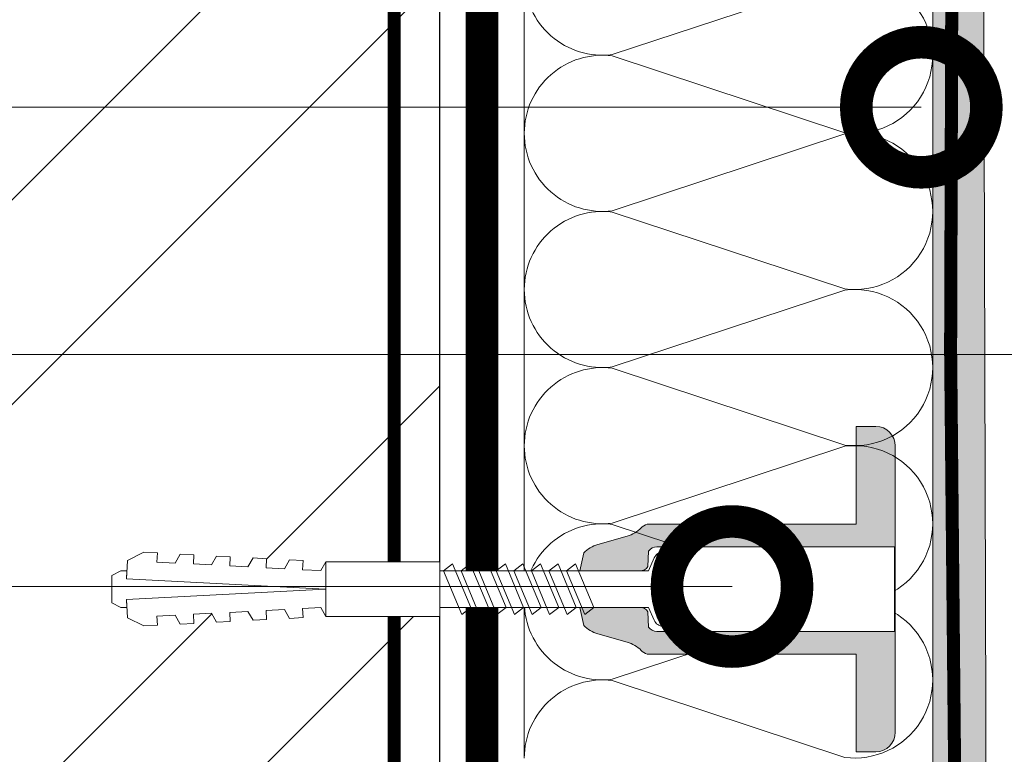
# Model space of a CAD drawing. Units: millimetres. Extents: x -42824 to 121827, y -27146 to 2974.
# Drawn here: x 81906 to 82057, y -14594 to -14481 of the extents above; entities that cross this region are included whole.
import ezdxf
from ezdxf import colors
from ezdxf.entities.mleader import LeaderData, LeaderLine
from ezdxf.math import Vec2, Vec3

# ---------------------------------------------------------------- set-up
doc = ezdxf.new("R2010")
doc.units = ezdxf.units.MM
doc.linetypes.add('Штриховая', pattern=[6, 2, -2, 2])
doc.linetypes.add('штриховая 50', pattern=[1, 0.5, -0.5])
doc.layers.get('0').update_dxf_attribs({"lineweight": 30})
doc.layers.get('DEFPOINTS').update_dxf_attribs({"color": 251, "lineweight": 0})
doc.layers.add('TN-АННОТАЦИИ @ 10', color=7, linetype='Continuous', lineweight=20, true_color=0x000000)
for name, color, linetype, lineweight in [('TN-ГРУНТОВКА', 6, 'Continuous', 15), ('TN-КИРПИЧ', 246, 'Continuous', 30), ('TN-КРЕПЕЖ', 7, 'Continuous', 15), ('TN-ПАРОИЗОЛЯЦИЯ', 94, 'Continuous', 15), ('TN-РАЗМЕРЫ', 184, 'Continuous', 15), ('TN-РАЗМЕРЫ @ 10', 184, 'Continuous', 15), ('TN-СТЯЖКА', 252, 'Continuous', 15), ('TN-УТЕПЛИТЕЛЬ КВ', 42, 'Continuous', 15)]:
    doc.layers.add(name, color=color, linetype=linetype, lineweight=lineweight)
doc.styles.add('Arial', font='ariali.ttf')
doc.styles.add('TN-Текст', font='isocpeur.ttf')
doc.styles.add('TN-Текст-Аннотативный', font='isocpeur.ttf')
doc.dimstyles.new('ПТС-Размеры-Аннотативный$0', dxfattribs={"dimtxt": 2.5, "dimasz": 1.5, "dimexe": 0.7, "dimexo": 1, "dimgap": 0.8, "dimtad": 1, "dimdec": 0, "dimzin": 0, "dimdsep": 46, "dimtxsty": 'TN-Текст-Аннотативный', "dimblk": 'ARCHTICK', "dimcen": 2, "dimdle": 0.7, "dimadec": 0, "dimazin": 0, "dimtfac": 1, "dimtdec": 0, "dimtmove": 1, "dimatfit": 3, "dimfxl": 0.7, "dimtfill": 1, "dimtfillclr": 7, "dimtolj": 1, "dimtzin": 0, "dimlwd": -1, "dimlwe": -1, "dimarcsym": 0})

# ---------------------------------------------------------------- blocks, each defined once
blk = doc.blocks.new('*U278')
at = {"ltscale": 100}
for p, q in [((263.9999999988077, 66.74920613723052), (287.9999999988297, 66.74920613723052)), ((287.9999999986999, 66.74920613723052), (311.9999999987219, 66.74920613723052)), ((311.999999998592, 66.7492061372305), (335.999999998614, 66.7492061372305)), ((335.9999999984842, 66.7492061372305), (359.9999999985062, 66.7492061372305)), ((359.9999999983764, 66.7492061372305), (383.9999999983984, 66.7492061372305)), ((263.9999999988146, 3.999999999998293), (287.9999999988366, 3.999999999998293)), ((287.9999999987068, 3.999999999998292), (311.9999999987288, 3.999999999998292)), ((311.9999999985989, 3.99999999999829), (335.9999999986209, 3.99999999999829)), ((335.9999999984911, 3.999999999998288), (359.9999999985131, 3.999999999998288)), ((359.9999999983833, 3.999999999998286), (383.9999999984053, 3.999999999998286))]:
    blk.add_line(p, q, dxfattribs=at)
at = {"lineweight": 9, "ltscale": 100, "transparency": 33554559}
for points in [[(263.9999999988146, 3.999999999998293, 0.4517184411417457), (275.904368750951, 17.51195390599308), (264.0956312467277, 53.23725223118998, -1.135041612653805), (287.904368750951, 53.23725223122636), (276.0956312467277, 17.51195390603673, 0.4517184411390402), (287.9999999987068, 3.999999999998292, 0.4517184411390404)], [(287.9999999987068, 3.999999999998292, 0.4517184411417457), (299.9043687508432, 17.51195390599307), (288.0956312466199, 53.23725223118998, -1.135041612653805), (311.9043687508432, 53.23725223122636), (300.0956312466199, 17.51195390603673, 0.4517184411390402), (311.9999999985989, 3.99999999999829, 0.4517184411390404)], [(311.9999999985989, 3.99999999999829, 0.4517184411417457), (323.9043687507353, 17.51195390599307), (312.0956312465121, 53.23725223118998, -1.135041612653805), (335.9043687507353, 53.23725223122636), (324.0956312465121, 17.51195390603673, 0.4517184411390402), (335.9999999984911, 3.999999999998288, 0.4517184411390404)], [(335.9999999984911, 3.999999999998288, 0.4517184411417457), (347.9043687506275, 17.51195390599307), (336.0956312464043, 53.23725223118998, -1.135041612653805), (359.9043687506275, 53.23725223122636), (348.0956312464043, 17.51195390603672, 0.4517184411390402), (359.9999999983833, 3.999999999998286, 0.4517184411390404)], [(359.9999999983833, 3.999999999998286, 0.4517184411417457), (371.9043687505197, 17.51195390599307), (360.0956312462964, 53.23725223118997, -1.135041612653805), (383.9043687505197, 53.23725223122635), (372.0956312462964, 17.51195390603672, 0.4517184411390402), (383.9999999982754, 3.999999999998284, 0.4517184411390404)]]:
    blk.add_lwpolyline(points, format="xyb", dxfattribs=at)
blk = doc.blocks.new('*U280')
at = {"layer": 'TN-КИРПИЧ', "lineweight": 13}
h = blk.add_hatch(dxfattribs=at)
h.set_pattern_fill('ANSI32', color=256, scale=7)
h.set_pattern_definition([(45, (20.00000000000003, 256.5146700840651), (-47.14634463561305, 47.14634463561306), []), (45, (51.43091000000003, 256.5146700840651), (-47.14634463561305, 47.14634463561306), [])])
h.paths.add_polyline_path([(20, 0), (200, 0), (200, 956.5146700840651), (19.99999999999997, 956.5146700840651)])
at = {"layer": 'TN-КИРПИЧ'}
blk.add_lwpolyline([(20, 0), (200, 0), (200, 956.5146700840651), (19.99999999999997, 956.5146700840651)], close=True, dxfattribs=at)
blk = doc.blocks.new('Дюбель')
at = {"color": 7, "lineweight": 0}
blk.add_wipeout([(-48.0651588266287, -2.8000000000029104), (-48.999999999999545, -2.8000000000029104), (-50.39999999999827, -2.1000000000058243), (-50.39999999999918, 2.099999999991269), (-48.999999999999545, 2.8000000000029104), (-48.0651588266287, 2.8000000000029104), (-48.12808034949239, 1.5993858216388652), (-17.609980870576692, 0), (-48.12808034949239, -1.5993858216243062)], dxfattribs=at)
blk.add_wipeout([(-17.500000000000004, 4.19999999999709), (-18.272311013067338, 2.8385538207221614), (-21.068473710380204, 2.9850944982026775), (-20.995203371639946, 4.383175846858649), (-23.09232539462437, 4.493081354958129), (-23.86463640769171, 3.1316351756831864), (-26.66079910500457, 3.2781758531637024), (-26.587528766264313, 4.676257201819681), (-28.68465078924919, 4.786162709919154), (-29.456961802316528, 3.4247165306442113), (-32.2531244996303, 3.5712572081247345), (-32.179854160890045, 4.969338556780713), (-34.2769761838731, 5.079244064880179), (-35.04928719694226, 3.7177978856052505), (-37.845449894253306, 3.8643385630857665), (-37.77217955551305, 5.262419911741745), (-39.869301578497925, 5.372325419841218), (-40.64161259156708, 4.01087924056629), (-43.43777528887904, 4.1574199180467915), (-43.36450495013878, 5.555501266702777), (-45.46162697312366, 5.66540677480225), (-47.98153967201188, 4.395548518950818), (-48.12808034949239, 1.5993858216388546), (-17.609980870576695, 3.552713678800501e-15), (-48.12808034949239, -1.5993858216243098), (-47.98153967201188, -4.395548518936273), (-45.46162697312366, -5.66540677480225), (-43.36450495013878, -5.555501266688221), (-43.43777528887904, -4.157419918032243), (-40.64161259156708, -4.010879240551731), (-39.869301578497925, -5.372325419841218), (-37.77217955551305, -5.262419911727189), (-37.845449894253306, -3.864338563071211), (-35.04928719694226, -3.7177978855906986), (-34.2769761838731, -5.079244064880186), (-32.179854160890045, -4.969338556766157), (-32.2531244996303, -3.571257208110179), (-29.456961802316528, -3.4247165306296665), (-28.68465078924919, -4.786162709919154), (-26.587528766264313, -4.676257201805125), (-26.66079910500457, -3.278175853149154), (-23.86463640769171, -3.1316351756686345), (-23.09232539462437, -4.493081354958122), (-20.995203371639946, -4.383175846844093), (-21.068473710380204, -2.985094498188122), (-18.272311013067338, -2.8385538207076024), (-17.500000000000004, -4.199999999997086)], dxfattribs=at)
blk.add_wipeout([(0, -4.19999999999709), (0, 4.19999999999709), (-17.5, 4.19999999999709), (-17.5, -4.19999999999709)], dxfattribs=at)
at = {"color": 7}
for points in [[(-17.5, 4.19999999999709), (-18.27231101306734, 2.838553820722154), (-21.0684737103802, 2.98509449820267), (-20.99520337163995, 4.383175846858649), (-23.09232539462437, 4.493081354958122), (-23.86463640769171, 3.131635175683186), (-26.66079910500457, 3.278175853163702), (-26.58752876626431, 4.676257201819681), (-28.68465078924919, 4.786162709919154), (-29.45696180231653, 3.424716530644218), (-32.2531244996303, 3.571257208124734), (-32.17985416089005, 4.969338556780713), (-34.2769761838731, 5.079244064880186), (-35.04928719694226, 3.71779788560525), (-37.84544989425331, 3.864338563085767), (-37.77217955551305, 5.262419911741745), (-39.86930157849793, 5.372325419841218), (-40.64161259156708, 4.010879240566283), (-43.43777528887904, 4.157419918046799), (-43.36450495013878, 5.555501266702777), (-45.46162697312366, 5.66540677480225), (-47.98153967201188, 4.395548518950818), (-48.12808034949239, 1.599385821638862), (-17.60998087057669, 0), (-48.12808034949239, -1.59938582162431), (-47.98153967201188, -4.395548518936266), (-45.46162697312366, -5.66540677480225), (-43.36450495013878, -5.555501266688225), (-43.43777528887904, -4.157419918032247), (-40.64161259156708, -4.010879240551731), (-39.86930157849793, -5.372325419841218), (-37.77217955551305, -5.262419911727193), (-37.84544989425331, -3.864338563071215), (-35.04928719694226, -3.717797885590699), (-34.2769761838731, -5.079244064880186), (-32.17985416089005, -4.969338556766161), (-32.2531244996303, -3.571257208110183), (-29.45696180231653, -3.424716530629667), (-28.68465078924919, -4.786162709919154), (-26.58752876626431, -4.676257201805129), (-26.66079910500457, -3.27817585314915), (-23.86463640769171, -3.131635175668634), (-23.09232539462437, -4.493081354958122), (-20.99520337163995, -4.383175846844097), (-21.0684737103802, -2.985094498188118), (-18.27231101306734, -2.838553820707602), (-17.5, -4.19999999999709)], [(0, -4.19999999999709), (0, 4.19999999999709), (-17.5, 4.19999999999709), (-17.5, -4.19999999999709), (0, -4.19999999999709)], [(-48.0651588266287, -2.80000000000291), (-48.99999999999955, -2.80000000000291), (-50.39999999999827, -2.100000000005821), (-50.39999999999918, 2.099999999991269), (-48.99999999999955, 2.80000000000291), (-48.0651588266287, 2.80000000000291), (-48.12808034949239, 1.599385821638862), (-17.60998087057669, 0), (-48.12808034949239, -1.59938582162431)]]:
    blk.add_lwpolyline(points, close=True, dxfattribs=at)
blk = doc.blocks.new('*U180')
at = {"color": 252, "lineweight": 0, "ltscale": 100, "style": 'Arial', "flags": 9}
for tag, p in [('ТИП', (-17.10976838849281, -65.80053440926689)), ('ОПИСАНИЕ', (12.84916778473771, -64.23141256304216))]:
    blk.add_attdef(tag, p, '', height=24.99999999999999, rotation=272.9981700618421, dxfattribs=at)
at = {"color": 251, "lineweight": 0}
blk.add_wipeout([(-29.757753721110724, 5.649228057483702), (-29.16148741957028, -5.735167688343014), (-30.82760807769465, -5.822432012679593), (-31.665269709201823, -5.618164820173645), (-32.252089123709204, -4.9864646780249995), (-33.20783090052861, -3.043123031592653), (-65.2638926058302, -4.722083407093946), (-70.18027656108782, -2.1757448424922936), (-65.55679535053368, 0.8702513452807705), (-33.50073364515678, 2.549211720735006), (-32.75323220318028, 4.581762013564043), (-32.23561404483431, 5.271307905416971), (-31.423874379274316, 5.56196373314141)], dxfattribs=at)
at = {"color": 7}
for points in [[(-46.09563549945884, 1.88954472301027), (-42.94903091096461, -4.65483298335689), (-41.60848169058082, -3.483112970856972), (-44.7550862790751, 3.061264735510169)], [(-62.27346103300331, 1.042218926048918), (-59.12685644450909, -5.502158780318243), (-57.7863072241253, -4.330438767818324), (-60.93291181261958, 2.213938938548816)], [(-59.57715677741257, 1.183439892209143), (-56.43055218891834, -5.360937814158017), (-55.09000296853455, -4.189217801658099), (-58.23660755702883, 2.355159904709041)], [(-56.88085252182182, 1.324660858369368), (-53.73424793332759, -5.219716847997791), (-52.3936987129438, -4.047996835497873), (-55.54030330143809, 2.496380870869267)], [(-54.18454826623108, 1.465881824529594), (-51.03794367773685, -5.078495881837567), (-49.69739445735306, -3.906775869337648), (-52.84399904584734, 2.637601837029492)], [(-51.48824401064033, 1.607102790689819), (-48.3416394221461, -4.937274915677341), (-47.00109020176231, -3.765554903177422), (-50.14769479025659, 2.778822803189718)], [(-48.79193975504958, 1.748323756850044), (-45.64533516655536, -4.796053949517115), (-44.30478594617156, -3.624333937017197), (-47.45139053466585, 2.920043769349943)]]:
    blk.add_lwpolyline(points, close=True, dxfattribs=at)
at = {"color": 7, "xscale": -1, "rotation": 182.9981700618422}
blk.add_blockref('Дюбель', (-65.41034397814755, -1.925916030893895), dxfattribs=at)
at = {"color": 251, "lineweight": 0}
blk.add_wipeout([(-34.851657611417416, 2.4784560605277792), (-33.640227010872465, 3.210770895185497), (-33.65462842772547, 5.577357601495949), (-33.14073255228061, 6.095407150034382), (-32.44319782719309, 6.309672436156842), (4.153864026001855, 8.226471114473407), (4.73395370545618, -4.760964966718223), (-31.763245027162373, -6.672533238909706), (-32.47934644945356, -6.532308210713579), (-33.04454859271691, -6.070777233648577), (-33.27745130122159, -3.7156346970750644), (-33.84265344448829, -3.254103720007431), (-34.558754866786245, -3.1138786918005343), (-33.207830900528684, -3.043123031592642), (-32.25208912370932, -4.986464678024953), (-31.66526970920188, -5.618164820173621), (-30.827608077700855, -5.822432012679896), (-29.161487419570285, -5.735167688342979), (-29.423007727249583, -0.7420116594699337), (-31.42027013879826, -0.8466197825515809), (-31.4934958249365, 0.5514639055604595), (-29.496233413419024, 0.6560720286404726), (-29.757753721110745, 5.64922805748373), (-31.423874379262465, 5.561963733145704), (-32.23561404483429, 5.271307905417011), (-32.753232203180275, 4.581762013564083), (-33.50073364515685, 2.5492117207350207)], dxfattribs=at)
h = blk.add_hatch(color=1)
h.dxf.hatch_style = 1
edge = h.paths.add_edge_path()
edge.add_line((4.054000905425401, 8.22124070834833), (-32.44319782719305, 6.309672436156839))
edge.add_arc((-32.36474173488053, 4.811725627501926), 1.499999999993463, 92.99817006190412, 149.3081025359496)
edge.add_line((-33.65462842772544, 5.57735760149597), (-33.64022701087248, 3.210770895185513))
edge.add_arc((-34.93011370372859, 3.976402869190631), 1.500000000008753, 272.9981700617542, 329.30810253580427, ccw=False)
edge.add_line((-34.8516576114192, 2.478456060520246), (-44.0362928660787, 1.99740387147192))
edge.add_line((-44.0362928660787, 1.99740387147192), (-43.59884761818091, 4.80798227954278))
edge.add_arc((-39.88323034764492, 1.462210574997188), 5.000000000004326, 108.94356596276879, 137.9981700618335, ccw=False)
edge.add_line((-41.50641384231778, 6.191404517167972), (-37.07151801059567, 7.713577175485494))
edge.add_arc((-38.69470150526608, 12.44277111765289), 5.000000000000325, 288.9435659627548, 317.9981700618443)
edge.add_line((-34.97908423473243, 9.096999413110678), (-34.84232925642362, 9.248871448655086))
edge.add_arc((-33.72764407526525, 8.245139937292528), 1.499999999998751, 92.99817006173942, 137.9981700618034, ccw=False)
edge.add_line((-33.80610016757373, 9.743086745952949), (-2.020987424036154, 11.40785596546769))
edge.add_line((-2.020987424036153, 11.40785596546769), (-2.805548347148517, 26.38732405208295))
edge.add_line((-2.805548347148517, 26.38732405208295), (0.1903452701745376, 26.54423623670542))
edge.add_arc((0.3472574547970093, 23.54834261938237), 2.999999999999996, 2.9981700618420746, 92.99817006184219, ccw=False)
edge.add_line((3.343151072120059, 23.70525480400484), (5.644529779909063, -20.23451825006697))
edge.add_arc((2.648636162589836, -20.39143043469288), 2.999999999996359, -87.00182993808852, 2.9981700619114804, ccw=False)
edge.add_line((2.805548347215748, -23.38732405201211), (-0.190345270107303, -23.54423623663458))
edge.add_line((-0.190345270107303, -23.54423623663458), (-0.9749061932269354, -8.564768150019702))
edge.add_line((-0.9749061932269354, -8.564768150019702), (-32.76001893676451, -10.22953736953445))
edge.add_arc((-32.83847502907429, -8.731590560882845), 1.499999999990016, 227.9981700617424, 272.9981700618064, ccw=False)
edge.add_line((-33.84220654043219, -9.846275742033663), (-33.99407857597654, -9.709520763724816))
edge.add_arc((-37.33985028051898, -13.42513803425814), 5.000000000000227, 47.99817006183984, 77.05277416092937)
edge.add_line((-36.21958286315245, -8.552253784289826), (-40.78922714353621, -7.501700696287224))
edge.add_arc((-39.66895972616766, -2.628816446315134), 5.000000000004366, 227.9981700618518, 257.0527741609164, ccw=False)
edge.add_line((-43.01473143071209, -6.344433716852227), (-43.74339012145037, -3.594930880859351))
edge.add_line((-43.74339012145037, -3.594930880859351), (-34.55875486678357, -3.113878691810651))
edge.add_arc((-34.48029877447354, -4.611825500474248), 1.500000000002005, 36.68823758774198, 92.99817006179222, ccw=False)
edge.add_line((-33.27745130122153, -3.715634697075064), (-33.04454859271689, -6.070777233648556))
edge.add_arc((-31.8417011194716, -5.174586430254615), 1.499999999993487, 216.6882375877346, 272.9981700617801)
edge.add_line((-31.76324502716233, -6.672533238909723), (4.733953705456116, -4.760964966718232))
edge.add_line((4.733953705456114, -4.760964966718232), (4.054000905425401, 8.22124070834833))
at = {"color": 1}
blk.add_lwpolyline([(4.054000905425401, 8.22124070834833), (-32.44319782719305, 6.309672436156839, 0.2507648909334279), (-33.65462842772544, 5.57735760149597), (-33.64022701087248, 3.210770895185513, -0.2507648909334494), (-34.8516576114192, 2.478456060520246), (-44.0362928660787, 1.99740387147192), (-43.59884761818091, 4.80798227954278, -0.1274581865797317), (-41.50641384231778, 6.191404517167972), (-37.07151801059567, 7.713577175485494, 0.1274581865798418), (-34.97908423473243, 9.096999413110678), (-34.84232925642362, 9.248871448655086, -0.198912367379948), (-33.80610016757373, 9.743086745952949), (-2.020987424036153, 11.40785596546769), (-2.805548347148517, 26.38732405208295), (0.1903452701745374, 26.54423623670542, -0.414213562373095), (3.343151072120059, 23.70525480400484), (5.644529779909063, -20.23451825006697, -0.414213562373095), (2.805548347215748, -23.38732405201211), (-0.190345270107303, -23.54423623663458), (-0.9749061932269354, -8.564768150019702), (-32.76001893676451, -10.22953736953445, -0.198912367379948), (-33.84220654043219, -9.846275742033663), (-33.99407857597654, -9.709520763724816, 0.1274581865798418), (-36.21958286315245, -8.552253784289826), (-40.78922714353621, -7.501700696287224, -0.1274581865797317), (-43.01473143071209, -6.344433716852227), (-43.74339012145037, -3.594930880859351), (-34.55875486678357, -3.113878691810651, -0.2507648909334494), (-33.27745130122153, -3.715634697075064), (-33.04454859271689, -6.070777233648556, 0.2507648909334279), (-31.76324502716233, -6.672533238909723), (4.733953705456114, -4.760964966718232)], format="xyb", close=True, dxfattribs=at)
at = {"color": 7}
blk.add_lwpolyline([(-65.2638926058302, -4.722083407093915), (-33.20783090052862, -3.043123031592604), (-32.25208912370925, -4.986464678024941, 0.3000622232486483), (-30.82760807769472, -5.82243201267956), (-29.16148741954542, -5.735167688341662), (-29.42300772724957, -0.7420116594699089), (-31.42027013879846, -0.8466197825479311), (-31.4934958249568, 0.5514639055594113), (-29.49623341340657, 0.6560720286120005), (-29.7577537211107, 5.649228057483736), (-31.42387437927428, 5.561963733141449, 0.3000622232492791), (-32.75323220318299, 4.581762013556702), (-33.5007336451568, 2.549211720735042), (-65.55679535053363, 0.8702513452807572)], format="xyb", dxfattribs=at)
blk.add_lwpolyline([(-64.96976528859406, 0.9009979598886921), (-61.82316070009983, -5.643379746478468), (-60.48261147971604, -4.47165973397855), (-63.62921606821033, 2.072717972388591)], close=True, dxfattribs=at)
blk = doc.blocks.new('_ARCHTICK')
at = {"color": 0, "linetype": 'ByBlock', "ltscale": 10, "const_width": 0.15}
blk.add_lwpolyline([(-0.5, -0.5), (0.5, 0.5)], dxfattribs=at)
blk = doc.blocks.new('*D343')
at = {"layer": 'DEFPOINTS', "color": 0, "transparency": 16777216}
for p in [(82219.36091911205, -14423.1097204931), (82053.54301586513, -14627.43217029616), (82219.36091911205, -14663.44966159849)]:
    blk.add_point(p, dxfattribs=at)
at = {"layer": 'TN-РАЗМЕРЫ', "color": 0, "transparency": 16777216}
for p, q in [((82219.36091911205, -14653.44966159849), (82219.36091911205, -14416.1097204931)), ((82046.54301586513, -14423.1097204931), (82226.36091911205, -14423.1097204931))]:
    blk.add_line(p, q, dxfattribs=at)
at = {"layer": 'TN-РАЗМЕРЫ', "color": 0, "transparency": 16777216, "xscale": 15, "yscale": 15, "zscale": 15, "rotation": 180}
blk.add_blockref('_ARCHTICK', (82053.54301586513, -14423.1097204931), dxfattribs=at)
at = {"layer": 'TN-РАЗМЕРЫ', "color": 0, "transparency": 16777216, "xscale": 15, "yscale": 15, "zscale": 15}
blk.add_blockref('_ARCHTICK', (82219.36091911205, -14423.1097204931), dxfattribs=at)
at = {"layer": 'TN-РАЗМЕРЫ', "color": 0, "transparency": 16777216, "insert": (82136.4519674886, -14402.6097204931), "char_height": 25, "attachment_point": 5, "style": 'TN-Текст-Аннотативный', "bg_fill": 3, "box_fill_scale": 1.1, "bg_fill_color": 256, "bg_fill_true_color": 13158600, "bg_fill_transparency": 0}
blk.add_mtext('\\A1;150', dxfattribs=at)
blk = doc.blocks.new('*D344')
at = {"layer": 'DEFPOINTS', "color": 0, "transparency": 16777216}
for p in [(82284.50187930265, -14378.1097204931), (82053.54301586513, -14627.43217029616), (82284.50187930265, -14654.44966159849)]:
    blk.add_point(p, dxfattribs=at)
at = {"layer": 'TN-РАЗМЕРЫ', "color": 0, "transparency": 16777216}
for p, q in [((82284.50187930265, -14644.44966159849), (82284.50187930265, -14371.1097204931)), ((82046.54301586513, -14378.1097204931), (82291.50187930265, -14378.1097204931))]:
    blk.add_line(p, q, dxfattribs=at)
at = {"layer": 'TN-РАЗМЕРЫ', "color": 0, "transparency": 16777216, "xscale": 15, "yscale": 15, "zscale": 15, "rotation": 180}
blk.add_blockref('_ARCHTICK', (82053.54301586513, -14378.1097204931), dxfattribs=at)
at = {"layer": 'TN-РАЗМЕРЫ', "color": 0, "transparency": 16777216, "xscale": 15, "yscale": 15, "zscale": 15}
blk.add_blockref('_ARCHTICK', (82284.50187930265, -14378.1097204931), dxfattribs=at)
at = {"layer": 'TN-РАЗМЕРЫ', "color": 0, "transparency": 16777216, "insert": (82169.02244758389, -14357.6097204931), "char_height": 25, "attachment_point": 5, "style": 'TN-Текст-Аннотативный', "bg_fill": 3, "box_fill_scale": 1.1, "bg_fill_color": 256, "bg_fill_true_color": 13158600, "bg_fill_transparency": 0}
blk.add_mtext('\\A1;200', dxfattribs=at)
blk = doc.blocks.new('*D345')
at = {"layer": 'DEFPOINTS', "color": 0, "transparency": 16777216}
for p in [(82161.99276333346, -14468.1097204931), (82053.54301586513, -14621.43217029616), (82161.99276333346, -14672.44966159848)]:
    blk.add_point(p, dxfattribs=at)
at = {"layer": 'TN-РАЗМЕРЫ', "color": 0, "transparency": 16777216}
for p, q in [((82161.99276333346, -14662.44966159848), (82161.99276333346, -14461.1097204931)), ((82046.54301586513, -14468.1097204931), (82168.99276333346, -14468.1097204931))]:
    blk.add_line(p, q, dxfattribs=at)
at = {"layer": 'TN-РАЗМЕРЫ', "color": 0, "transparency": 16777216, "xscale": 15, "yscale": 15, "zscale": 15, "rotation": 180}
blk.add_blockref('_ARCHTICK', (82053.54301586513, -14468.1097204931), dxfattribs=at)
at = {"layer": 'TN-РАЗМЕРЫ', "color": 0, "transparency": 16777216, "insert": (82127.9712357578, -14447.6097204931), "char_height": 25, "attachment_point": 5, "style": 'TN-Текст-Аннотативный', "bg_fill": 3, "box_fill_scale": 1.1, "bg_fill_color": 256, "bg_fill_true_color": 13158600, "bg_fill_transparency": 0}
blk.add_mtext('\\A1;100', dxfattribs=at)
at = {"layer": 'TN-РАЗМЕРЫ', "color": 0, "transparency": 16777216, "xscale": 15, "yscale": 15, "zscale": 15}
blk.add_blockref('_ARCHTICK', (82161.99276333346, -14468.1097204931), dxfattribs=at)
blk = doc.blocks.new('*D346')
at = {"layer": 'DEFPOINTS', "color": 0, "transparency": 16777216}
for p in [(82335.42949673769, -14333.1097204931), (82335.42949673769, -14560.93217029616), (82053.54301586513, -14582.43217029616)]:
    blk.add_point(p, dxfattribs=at)
at = {"layer": 'TN-РАЗМЕРЫ', "color": 0, "transparency": 16777216}
for p, q in [((82335.42949673769, -14550.93217029616), (82335.42949673769, -14326.1097204931)), ((82046.54301586513, -14333.1097204931), (82342.42949673769, -14333.1097204931))]:
    blk.add_line(p, q, dxfattribs=at)
at = {"layer": 'TN-РАЗМЕРЫ', "color": 0, "transparency": 16777216, "xscale": 15, "yscale": 15, "zscale": 15, "rotation": 180}
blk.add_blockref('_ARCHTICK', (82053.54301586513, -14333.1097204931), dxfattribs=at)
at = {"layer": 'TN-РАЗМЕРЫ', "color": 0, "transparency": 16777216, "xscale": 15, "yscale": 15, "zscale": 15}
blk.add_blockref('_ARCHTICK', (82335.42949673769, -14333.1097204931), dxfattribs=at)
at = {"layer": 'TN-РАЗМЕРЫ', "color": 0, "transparency": 16777216, "insert": (82194.4862563014, -14312.6097204931), "char_height": 25, "attachment_point": 5, "style": 'TN-Текст-Аннотативный', "bg_fill": 3, "box_fill_scale": 1.1, "bg_fill_color": 256, "bg_fill_true_color": 13158600, "bg_fill_transparency": 0}
blk.add_mtext('\\A1;250', dxfattribs=at)
blk = doc.blocks.new('_DotSmall')
at = {"color": 0, "linetype": 'ByBlock', "const_width": 0.5}
blk.add_lwpolyline([(-0.0625, 0, 1), (0.0625, 0, 1)], format="xyb", close=True, dxfattribs=at)

msp = doc.modelspace()

# ---------------------------------------------------------------- hatches: boundary and pattern name
at = {"layer": 'TN-СТЯЖКА'}
h = msp.add_hatch(dxfattribs=at)
h.set_pattern_fill('ANSI36', color=256)
h.set_pattern_definition([(45, (46342.67473528956, -10441.36212634734), (1.683798022700467, 6.173926083235044), [7.9375, -1.5875, 0, -1.5875])])
h.paths.add_polyline_path([(82055.29223975852, -14871.94967949995), (82046.29065203301, -14871.94967949995), (82046.29065203301, -14267.45124932202), (82053.54301586444, -14267.45124932202)])

# ---------------------------------------------------------------- linework, layer by layer
at = {"layer": 'TN-ГРУНТОВКА', "linetype": 'Штриховая', "ltscale": 0.5, "const_width": 2}
for points in [[(81790.54144589577, -14262.95045545926), (82049.91683394874, -14262.95045545924), (82049.0422220018, -14531.76257623472), (82050.52375671636, -14686.94966159849), (82896.59592568339, -14686.94966159849)], [(81963.54144589577, -14271.45124932206), (81963.54144589577, -14884.94967950011)]]:
    msp.add_lwpolyline(points, dxfattribs=at)
at = {"layer": 'TN-ПАРОИЗОЛЯЦИЯ', "linetype": 'штриховая 50', "ltscale": 10, "const_width": 5}
msp.add_lwpolyline([(82127.04144589577, -14869.44967949995), (81977.04144589577, -14869.44967949995), (81977.04144589591, -14271.45124932206)], dxfattribs=at)
at = {"layer": 'TN-СТЯЖКА'}
msp.add_lwpolyline([(82055.29223975852, -14871.94967949995), (82046.29065203301, -14871.94967949995), (82046.29065203301, -14267.45124932202), (82053.54301586444, -14267.45124932202)], close=True, dxfattribs=at)

# ---------------------------------------------------------------- block references
msp.add_blockref('*U280', (81770.54144589577, -15227.96591940613))
at = {"layer": 'TN-УТЕПЛИТЕЛЬ КВ', "ltscale": 100, "xscale": -1, "rotation": 270}
msp.add_blockref('*U278', (81979.54144589578, -14858.44967949996), dxfattribs=at)

# ---------------------------------------------------------------- next in the draw order: block references
at = {"layer": 'TN-КРЕПЕЖ', "ltscale": 100, "rotation": 357.0018299381586}
msp.add_blockref('*U180', (82035.96298980346, -14569.99426914147), dxfattribs=at)

# ---------------------------------------------------------------- next in the draw order: dimensions: what is measured, and where the dimension line sits
at = {"layer": 'TN-РАЗМЕРЫ @ 10'}
dim = msp.add_linear_dim(base=(82219.36091911205, -14423.1097204931), p1=(82053.54301586513, -14627.43217029616), p2=(82219.36091911205, -14663.44966159849), text='150', dimstyle='ПТС-Размеры-Аннотативный$0', override={"dimscale": 10, "dimse1": 1, "dimtix": 0, "dimtofl": 1, "dimtmove": 1, "dimatfit": 1}, dxfattribs=at)
dim.commit()
dim.dimension.update_dxf_attribs({"geometry": '*D343', "text_midpoint": (82136.4519674886, -14402.6097204931)})

# ---------------------------------------------------------------- next in the draw order: dimensions: what is measured, and where the dimension line sits
dim = msp.add_linear_dim(base=(82284.50187930265, -14378.1097204931), p1=(82053.54301586513, -14627.43217029616), p2=(82284.50187930265, -14654.44966159849), text='200', dimstyle='ПТС-Размеры-Аннотативный$0', override={"dimscale": 10, "dimse1": 1, "dimtix": 0, "dimtofl": 1, "dimtmove": 1, "dimatfit": 1}, dxfattribs=at)
dim.commit()
dim.dimension.update_dxf_attribs({"geometry": '*D344', "text_midpoint": (82169.02244758389, -14357.6097204931)})

# ---------------------------------------------------------------- next in the draw order: leaders
at = {"layer": 'TN-АННОТАЦИИ @ 10'}
ml = msp.add_multileader_mtext('Standard', dxfattribs=at)
ml.set_content('4', color=256, style='TN-Текст')
ml.set_leader_properties(color=256, linetype='ByLayer', lineweight=-1)
ml.set_arrow_properties(name='DOTSMALL')
ml.build(insert=Vec2(0, 0))
ml.multileader.update_dxf_attribs({"text_left_attachment_type": 6, "text_right_attachment_type": 6, "dogleg_length": 100, "arrow_head_size": 40, "scale": 10})
ctx = ml.context
ctx.base_point, ctx.scale, ctx.char_height, ctx.arrow_head_size, ctx.landing_gap_size, ctx.plane_origin = Vec3(81580.9175265923, -14568.0935586572), 10, 25, 40, 0, Vec3(83634.18505309924, -15317.38399576048)
ctx.left_attachment, ctx.right_attachment, ctx.text_align_type = 6, 6, 1
notes = []
notes.append((ctx, [(1, (1, 1, 0), (81604.09684568676, -14568.0935586572), (-1, 0), 8.179319094457314, [(1, [(82015.45574530802, -14568.0935586572)], 0, [])])]))
ctx.mtext.insert, ctx.mtext.alignment, ctx.mtext.line_spacing_style, ctx.mtext.flow_direction = Vec3(81588.4175265923, -14538.0935586572), 2, 2, 5
for ctx, leaders in notes:
    for number, flags, end, landing, length, lines in leaders:
        leader = LeaderData()
        leader.index, (leader.has_last_leader_line, leader.has_dogleg_vector, leader.attachment_direction) = number, flags
        leader.last_leader_point, leader.dogleg_vector, leader.dogleg_length = Vec3(end), Vec3(landing), length
        for number, points, colour, breaks in lines:
            line = LeaderLine()
            line.index, line.vertices, line.color, line.breaks = number, Vec3.list(points), colors.encode_raw_color(colour), breaks
            leader.lines.append(line)
        ctx.leaders.append(leader)

# ---------------------------------------------------------------- next in the draw order: dimensions: what is measured, and where the dimension line sits
at = {"layer": 'TN-РАЗМЕРЫ @ 10'}
dim = msp.add_linear_dim(base=(82161.99276333346, -14468.1097204931), p1=(82053.54301586513, -14621.43217029616), p2=(82161.99276333346, -14672.44966159848), text='100', dimstyle='ПТС-Размеры-Аннотативный$0', override={"dimscale": 10, "dimse1": 1, "dimtix": 0, "dimtofl": 1, "dimtmove": 1, "dimatfit": 1}, dxfattribs=at)
dim.commit()
dim.dimension.update_dxf_attribs({"geometry": '*D345', "text_midpoint": (82127.9712357578, -14468.1097204931), "dimtype": 128})

# ---------------------------------------------------------------- next in the draw order: dimensions: what is measured, and where the dimension line sits
dim = msp.add_linear_dim(base=(82335.42949673769, -14333.1097204931), p1=(82053.54301586513, -14582.43217029616), p2=(82335.42949673769, -14560.93217029616), text='250', dimstyle='ПТС-Размеры-Аннотативный$0', override={"dimscale": 10, "dimse1": 1, "dimtix": 0, "dimtofl": 1, "dimtmove": 1, "dimatfit": 1}, dxfattribs=at)
dim.commit()
dim.dimension.update_dxf_attribs({"geometry": '*D346', "text_midpoint": (82194.4862563014, -14312.6097204931)})

# ---------------------------------------------------------------- next in the draw order: leaders
at = {"layer": 'TN-АННОТАЦИИ @ 10'}
ml = msp.add_multileader_mtext('Standard', dxfattribs=at)
ml.set_content(' Геотекстиль иглопробивной  термофиксированный ТЕХНОНИКОЛЬ ГЕО 300', color=256, style='TN-Текст')
ml.set_leader_properties(color=256, linetype='ByLayer', lineweight=-1)
ml.set_arrow_properties(name='DOTSMALL')
ml.build(insert=Vec2(0, 0))
ml.multileader.update_dxf_attribs({"text_left_attachment_type": 6, "text_right_attachment_type": 6, "dogleg_length": 100, "arrow_head_size": 50, "scale": 10})
ctx = ml.context
ctx.base_point, ctx.scale, ctx.char_height, ctx.arrow_head_size, ctx.landing_gap_size, ctx.plane_origin = Vec3(82760.09633505362, -13751.37191468068), 10, 25, 50, 0, Vec3(80649.38931480751, -15266.49674932646)
ctx.left_attachment, ctx.right_attachment = 6, 6
notes = []
notes.append((ctx, [(1, (1, 1, 0), (82751.91701595916, -13751.37191468068), (1, 0), 8.179319094457314, [(1, [(82751.91700387119, -14509.83420170836)], 0, [])])]))
ctx.mtext.insert, ctx.mtext.width, ctx.mtext.line_spacing_style, ctx.mtext.flow_direction = Vec3(82760.09633505362, -13718.87191468068), 759.6995755815005, 2, 5
ml = msp.add_multileader_mtext('Standard', dxfattribs=at)
ml.set_content('\\A1; XPS ТЕХНОНИКОЛЬ CARBON PROF', color=256, style='TN-Текст')
ml.set_leader_properties(color=256, linetype='ByLayer', lineweight=-1)
ml.set_arrow_properties(name='DOTSMALL')
ml.build(insert=Vec2(0, 0))
ml.multileader.update_dxf_attribs({"text_left_attachment_type": 6, "text_right_attachment_type": 6, "dogleg_length": 100, "arrow_head_size": 50, "scale": 10})
ctx = ml.context
ctx.base_point, ctx.scale, ctx.char_height, ctx.arrow_head_size, ctx.landing_gap_size, ctx.plane_origin = Vec3(82760.09633505362, -14230.53858134734), 10, 25, 50, 0, Vec3(80649.40173340643, -15585.66341599313)
ctx.left_attachment, ctx.right_attachment, ctx.text_align_type = 6, 6, 1
notes.append((ctx, [(1, (1, 1, 0), (82751.91701595916, -14230.53858134734), (1, 0), 8.179319094457314, [(1, [(82751.91701595916, -14822.56754049486)], 0, [])])]))
ctx.mtext.insert, ctx.mtext.width, ctx.mtext.alignment, ctx.mtext.line_spacing_style, ctx.mtext.flow_direction = Vec3(83028.84633505362, -14200.53858134734), 992.311432804825, 2, 2, 5
ml = msp.add_multileader_mtext('Standard', dxfattribs=at)
ml.set_content('6', color=256, style='TN-Текст')
ml.set_leader_properties(color=256, linetype='ByLayer', lineweight=-1)
ml.set_arrow_properties(name='DOTSMALL')
ml.build(insert=Vec2(0, 0))
ml.multileader.update_dxf_attribs({"text_left_attachment_type": 6, "text_right_attachment_type": 6, "dogleg_length": 100, "arrow_head_size": 40, "scale": 10})
ctx = ml.context
ctx.base_point, ctx.scale, ctx.char_height, ctx.arrow_head_size, ctx.landing_gap_size, ctx.plane_origin = Vec3(81580.77217469705, -14494.44237258279), 10, 25, 40, 0, Vec3(83634.18505309924, -15243.73280968607)
ctx.left_attachment, ctx.right_attachment, ctx.text_align_type = 6, 6, 1
notes.append((ctx, [(1, (1, 1, 0), (81601.45149379151, -14494.44237258279), (-1, 0), 8.179319094457314, [(1, [(82044.54142813901, -14494.44237258281)], 0, [])])]))
ctx.mtext.insert, ctx.mtext.alignment, ctx.mtext.line_spacing_style, ctx.mtext.flow_direction = Vec3(81587.02217469705, -14464.44237258279), 2, 2, 5
ml = msp.add_multileader_mtext('Standard', dxfattribs=at)
ml.set_content('10', color=256, style='TN-Текст')
ml.set_leader_properties(color=256, linetype='ByLayer', lineweight=-1)
ml.set_arrow_properties(name='DOTSMALL')
ml.build(insert=Vec2(0, 0))
ml.multileader.update_dxf_attribs({"text_left_attachment_type": 6, "text_right_attachment_type": 6, "dogleg_length": 100, "arrow_head_size": 40, "scale": 10})
ctx = ml.context
ctx.base_point, ctx.scale, ctx.char_height, ctx.arrow_head_size, ctx.landing_gap_size, ctx.plane_origin = Vec3(81580.85874992821, -14532.44629246717), 10, 25, 40, 0, Vec3(83634.18505309924, -15281.73672957045)
ctx.left_attachment, ctx.right_attachment, ctx.text_align_type = 6, 6, 1
notes.append((ctx, [(1, (1, 1, 0), (81614.03806902267, -14532.44629246717), (-1, 0), 8.179319094457314, [(1, [(82196.90919814495, -14532.44629246717)], 0, [])])]))
ctx.mtext.insert, ctx.mtext.alignment, ctx.mtext.line_spacing_style, ctx.mtext.flow_direction = Vec3(81593.35874992821, -14502.44629246717), 2, 2, 5
for ctx, leaders in notes:
    for number, flags, end, landing, length, lines in leaders:
        leader = LeaderData()
        leader.index, (leader.has_last_leader_line, leader.has_dogleg_vector, leader.attachment_direction) = number, flags
        leader.last_leader_point, leader.dogleg_vector, leader.dogleg_length = Vec3(end), Vec3(landing), length
        for number, points, colour, breaks in lines:
            line = LeaderLine()
            line.index, line.vertices, line.color, line.breaks = number, Vec3.list(points), colors.encode_raw_color(colour), breaks
            leader.lines.append(line)
        ctx.leaders.append(leader)

doc.saveas('drawing.dxf')
